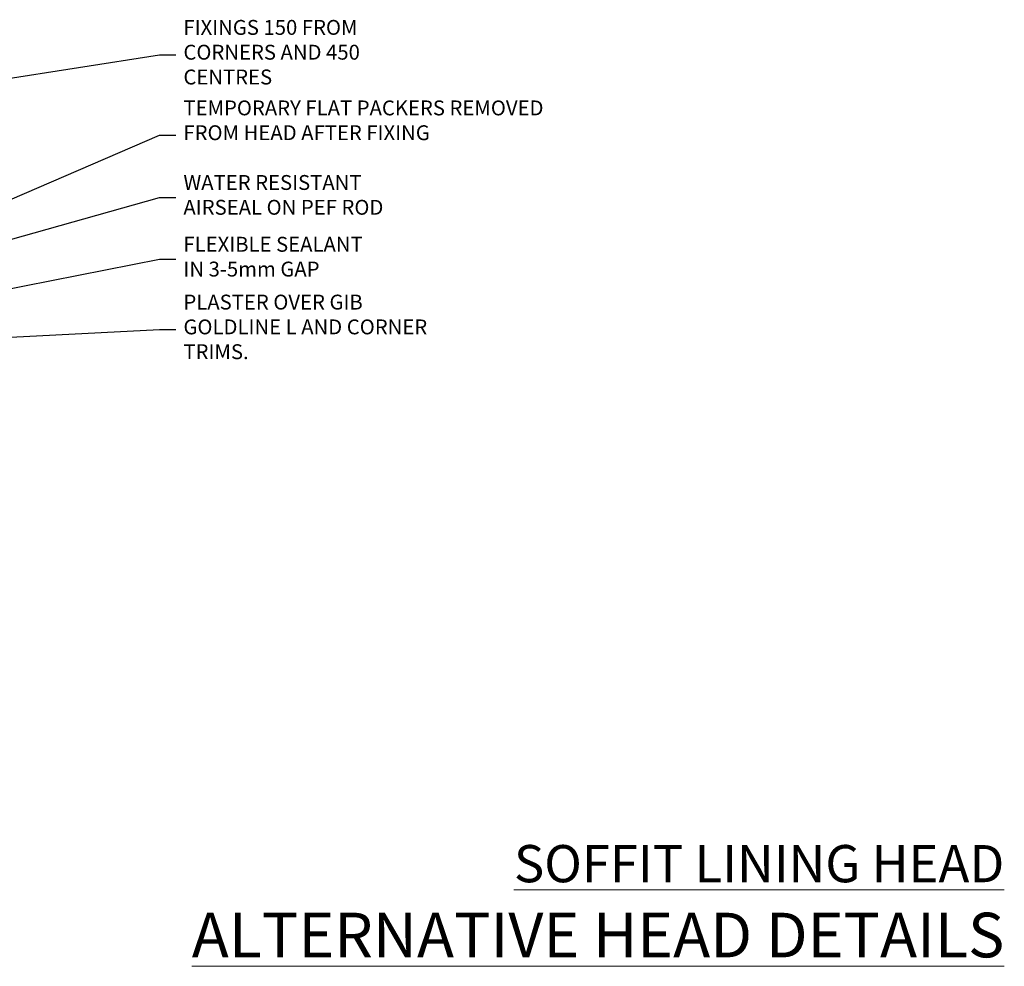
# Model space of a CAD drawing. Extents: x -33 to 7753, y -237 to 1143.
# Drawn here: x 2088 to 2353, y 826 to 1080 of the extents above; entities that cross this region are included whole.
import ezdxf
from ezdxf import colors
from ezdxf.entities.mleader import LeaderData, LeaderLine
from ezdxf.math import Vec2, Vec3

# ---------------------------------------------------------------- set-up
doc = ezdxf.new("R2010")
doc.units = 0
doc.layers.add('Aluminium Systems Ltd Joinery Detail', color=7, linetype='Continuous')
doc.layers.add('Aluminium Systems Ltd Notes', color=7, linetype='Continuous')
doc.styles.add('ASL TXT 50', font='romans.shx', dxfattribs={"height": 100})
doc.styles.get("Standard").update_dxf_attribs({"font": 'arial.ttf'})

# ---------------------------------------------------------------- blocks, each defined once
blk = doc.blocks.new('_Open90')
at = {"color": 0, "linetype": 'ByBlock', "lineweight": -2}
for p, q in [((0, 0), (-1, 0)), ((-0.5, 0.5), (0, 0)), ((0, 0), (-0.5, -0.5))]:
    blk.add_line(p, q, dxfattribs=at)
blk = doc.blocks.new('Liner Head Text AC35 Gib Slider')
at = {"layer": 'Aluminium Systems Ltd Notes', "color": 3, "lineweight": 5, "ltscale": 0.12}
ml = blk.add_multileader_mtext('Standard', dxfattribs=at)
ml.set_content('FIXINGS 150 FROM CORNERS AND 450 CENTRES', color=3)
ml.set_leader_properties(color=8)
ml.set_arrow_properties(name='OPEN90')
ml.build(insert=Vec2(0, 0))
ml.multileader.update_dxf_attribs({"text_left_attachment_type": 2, "text_right_attachment_type": 2})
ctx = ml.context
ctx.base_point, ctx.plane_origin = Vec3(45.81205172866282, 71.0380097726229), Vec3(-215.2954825958318, -60.0000954078314)
ctx.left_attachment, ctx.right_attachment = 2, 2
notes = []
notes.append((ctx, [(0, (1, 1, 0), (41.34721622645293, 71.0380097726229), (1, 0), 4.464835502209894, [(0, [(-40.44347017271502, 58.12764132188749)], 0, [])])]))
ctx.mtext.insert, ctx.mtext.width, ctx.mtext.line_spacing_style, ctx.mtext.flow_direction = Vec3(47.81205172866294, 80.37134310595866), 55.16606061165112, 2, 5
ml = blk.add_multileader_mtext('Standard', dxfattribs=at)
ml.set_content('TEMPORARY FLAT PACKERS REMOVED FROM HEAD AFTER FIXING', color=3)
ml.set_leader_properties(color=8)
ml.set_arrow_properties(name='OPEN90')
ml.build(insert=Vec2(0, 0))
ml.multileader.update_dxf_attribs({"text_left_attachment_type": 2, "text_right_attachment_type": 2})
ctx = ml.context
ctx.base_point, ctx.plane_origin = Vec3(45.81205172866282, 49.39777577489076), Vec3(-138.2099411638105, 166.9434425932559)
ctx.left_attachment, ctx.right_attachment = 2, 2
notes.append((ctx, [(0, (1, 1, 0), (41.34721622645293, 49.39777577489076), (1, 0), 4.464835502209894, [(0, [(-42.23818652422051, 13.26097887491778)], 0, [])])]))
ctx.mtext.insert, ctx.mtext.width, ctx.mtext.defined_height, ctx.mtext.line_spacing_style, ctx.mtext.flow_direction = Vec3(47.81205172866294, 58.73110910822288), 101.6537517503709, 9.448686068864237, 2, 5
ml = blk.add_multileader_mtext('Standard', dxfattribs=at)
ml.set_content('WATER RESISTANT\\PAIRSEAL ON PEF ROD', color=3)
ml.set_leader_properties(color=8)
ml.set_arrow_properties(name='OPEN90')
ml.build(insert=Vec2(0, 0))
ml.multileader.update_dxf_attribs({"text_left_attachment_type": 2, "text_right_attachment_type": 2})
ctx = ml.context
ctx.base_point, ctx.plane_origin = Vec3(45.81205172866282, 32.68808013552916), Vec3(-149.9018601471621, 1.296216618953622)
ctx.left_attachment, ctx.right_attachment = 2, 2
notes.append((ctx, [(0, (1, 1, 0), (41.34721622645293, 32.68808013552916), (1, 0), 4.464835502209894, [(0, [(-24.07318727433449, 14.2364841951894)], 0, [])])]))
ctx.mtext.insert, ctx.mtext.width, ctx.mtext.line_spacing_style, ctx.mtext.flow_direction = Vec3(47.81205172866248, 38.68808013552916), 79.86544210516695, 2, 5
ml = blk.add_multileader_mtext('Standard', dxfattribs=at)
ml.set_content('FLEXIBLE SEALANT\\PIN 3-5mm GAP', color=3)
ml.set_leader_properties(color=8)
ml.set_arrow_properties(name='OPEN90')
ml.build(insert=Vec2(0, 0))
ml.multileader.update_dxf_attribs({"text_left_attachment_type": 2, "text_right_attachment_type": 2})
ctx = ml.context
ctx.base_point, ctx.plane_origin = Vec3(45.81205172866282, 16.0834550195068), Vec3(-138.2099411638105, 131.4655745263008)
ctx.left_attachment, ctx.right_attachment = 2, 2
notes.append((ctx, [(0, (1, 1, 0), (41.34721622645293, 16.0834550195068), (1, 0), 4.464835502209894, [(0, [(-42.0051916801167, -0.467832286052726)], 0, [])])]))
ctx.mtext.insert, ctx.mtext.width, ctx.mtext.defined_height, ctx.mtext.line_spacing_style, ctx.mtext.flow_direction = Vec3(47.81205172866294, 22.0834550195068), 101.6537517503709, 9.448686068864237, 2, 5
ml = blk.add_multileader_mtext('Standard', dxfattribs=at)
ml.set_content('PLASTER OVER GIB GOLDLINE L AND CORNER TRIMS.', color=3)
ml.set_leader_properties(color=8)
ml.set_arrow_properties(name='OPEN90')
ml.build(insert=Vec2(0, 0))
ml.multileader.update_dxf_attribs({"text_left_attachment_type": 2, "text_right_attachment_type": 2})
ctx = ml.context
ctx.base_point, ctx.plane_origin = Vec3(45.81205172866282, -2.789787931425963), Vec3(-149.9018601471621, -34.1816514480015)
ctx.left_attachment, ctx.right_attachment = 2, 2
notes.append((ctx, [(0, (1, 1, 0), (41.34721622645293, -2.789787931425963), (1, 0), 4.464835502209894, [(0, [(-19.49940290499308, -5.91955510851767)], 0, [])])]))
ctx.mtext.insert, ctx.mtext.width, ctx.mtext.line_spacing_style, ctx.mtext.flow_direction = Vec3(47.81205172866294, 6.543545401906158), 69.07150999883197, 2, 5
for ctx, leaders in notes:
    for number, flags, end, landing, length, lines in leaders:
        leader = LeaderData()
        leader.index, (leader.has_last_leader_line, leader.has_dogleg_vector, leader.attachment_direction) = number, flags
        leader.last_leader_point, leader.dogleg_vector, leader.dogleg_length = Vec3(end), Vec3(landing), length
        for number, points, colour, breaks in lines:
            line = LeaderLine()
            line.index, line.vertices, line.color, line.breaks = number, Vec3.list(points), colors.encode_raw_color(colour), breaks
            leader.lines.append(line)
        ctx.leaders.append(leader)

msp = doc.modelspace()

# ---------------------------------------------------------------- block references
at = {"layer": 'Aluminium Systems Ltd Joinery Detail'}
msp.add_blockref('Liner Head Text AC35 Gib Slider', (2084.670075616981, 999.9273972139854, 2.000000000000011), dxfattribs=at)

# ---------------------------------------------------------------- texts
at = {"layer": 'Aluminium Systems Ltd Joinery Detail', "lineweight": 5, "width": 553.0825377109722, "attachment_point": 3, "style": 'ASL TXT 50'}
for s, insert, char_height in [('{\\fArial|b0|i0|c0|p34;\\LSOFFIT LINING HEAD}', (2353.082537710972, 858.5473047546275), 10), ('{\\fArial|b0|i0|c0|p34;\\LALTERNATIVE HEAD DETAILS}', (2353.082537710972, 840.3582281070867), 12)]:
    msp.add_mtext(s, dxfattribs=dict(at, insert=insert, char_height=char_height))

doc.saveas('drawing.dxf')
